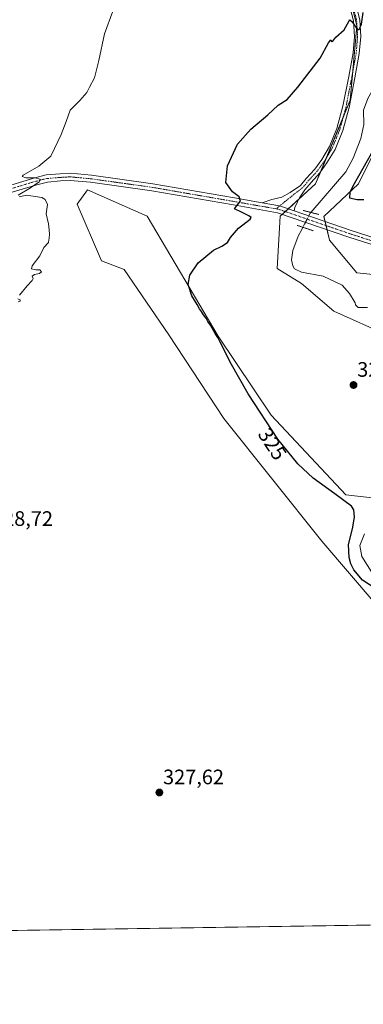
# Model space of a CAD drawing. Units: metres. Extents: x 604592 to 608060, y 4692203 to 4694568.
# Drawn here: x 606952 to 607117, y 4692203 to 4692674 of the extents above; entities that cross this region are included whole.
import ezdxf
from ezdxf.enums import TextEntityAlignment as Align

# ---------------------------------------------------------------- set-up
doc = ezdxf.new("R2010")
doc.units = ezdxf.units.M
doc.header["$MEASUREMENT"] = 0
doc.linetypes.add('TRAZO_Y_PUNTO', pattern=[1, 0.5, -0.25, 0, -0.25])
doc.linetypes.add('TRAZOS2', pattern=[0.375, 0.25, -0.125])
for name, color, linetype, lineweight in [('Carátula', 7, 'Continuous', 5), ('Comarca CxS', 133, 'Continuous', 0), ('Comunidad Autónoma CxS', 142, 'Continuous', 0), ('Corriente natural lineal', 142, 'Continuous', 13), ('Corriente natural lineal oculto', 19, 'TRAZO_Y_PUNTO', 13), ('Cultivos herbáceos CxS', 92, 'Continuous', 0), ('Curva de nivel maestra', 36, 'Continuous', 30), ('Curva de nivel normal', 36, 'Continuous', 0), ('Matorral', 135, 'Continuous', 0), ('Matorral CxS', 135, 'Continuous', 0), ('Municipio CxS', 142, 'Continuous', 0), ('Pista no pavimentada', 254, 'Continuous', 13), ('Pista no pavimentada Cxs', 254, 'Continuous', 0), ('Pista pavimentada eje', 135, 'TRAZO_Y_PUNTO', 0), ('Provincia CxS', 1, 'Continuous', 0), ('Puente lineal', 2, 'TRAZOS2', 0), ('Punto de cota en terreno', 7, 'Continuous', 0), ('Rótulo de curva de nivel directora', 19, 'Continuous', 0), ('Rótulo de punto de cota en terreno', 19, 'Continuous', 0)]:
    doc.layers.add(name, color=color, linetype=linetype, lineweight=lineweight)
doc.styles.add('Arial', font='txt', dxfattribs={"height": 0.2})

# ---------------------------------------------------------------- blocks, each defined once
blk = doc.blocks.new('*U152')
at = {"layer": 'Cultivos herbáceos CxS', "color": 92, "linetype": 'Continuous', "lineweight": 0}
for points in [[(607102.02, 4692718.07, 325.08), (607113.54, 4692670.61, 324.89), (607110.35, 4692635.12, 324.07), (607093.77, 4692595.12, 323.7), (607076.82, 4692579.6, 323.73), (607075.36, 4692554.71, 324.55), (607087.06, 4692547.39, 323.66), (607102.42, 4692534.22, 324), (607128.76, 4692522.51, 323.33)], [(607122.17, 4692444.92, 322.17), (607108.28, 4692446.39, 324.41), (607072.43, 4692484.45, 324.22), (607047.18, 4692522.29, 324.96), (607013.18, 4692579.6, 326.7), (606984.54, 4692592.19, 329.1), (606979.66, 4692585.36, 329.75), (606991.23, 4692558.37, 329.64), (607002.09, 4692554.14, 329.22), (607023.55, 4692522.92, 329), (607049.88, 4692482.91, 328.76), (607096.69, 4692424.37, 328.46), (607122.17, 4692394.42, 326.66)], [(607146.49, 4692549.16, 324.13), (607113.4, 4692552.51, 323.79), (607100.47, 4692568.17, 324.07), (607097.76, 4692579.56, 323.72), (607114.25, 4692595.12, 324.87), (607135.7, 4692638.05, 325.98)], [(607277.38, 4692243.18, 320.49), (606025.38, 4692224.16, 336.61)]]:
    blk.add_polyline3d(points, dxfattribs=at)
blk = doc.blocks.new('*U163')
at = {"layer": 'Curva de nivel normal', "color": 36, "linetype": 'Continuous', "lineweight": 0}
for points in [[(606951.35, 4692538.64, 330), (606952.4, 4692539.08, 330), (606952.4, 4692539.68, 330), (606951.22, 4692540.06, 330)], [(606952, 4692541.87, 330), (606955.66, 4692546.4, 330), (606958.15, 4692548.85, 330), (606958.53, 4692549.87, 330), (606958.08, 4692550.99, 330), (606959.2, 4692551.79, 330), (606961.66, 4692552.21, 330), (606962.64, 4692553.09, 330), (606961.85, 4692553.94, 330), (606959.92, 4692553.98, 330), (606957.78, 4692554.43, 330), (606958.07, 4692555.96, 330), (606961.8, 4692560.74, 330), (606963.69, 4692564.73, 330), (606965.92, 4692567.06, 330), (606965.94, 4692567.22, 330), (606966.23, 4692569.06, 330), (606966.48, 4692571.06, 330), (606966.21, 4692573.13, 330), (606965.98, 4692576.01, 330), (606964.81, 4692580.84, 330), (606965.52, 4692585.22, 330), (606964.37, 4692587.66, 330), (606962.74, 4692588.59, 330), (606955.36, 4692589.62, 330), (606951.98, 4692588.93, 330)], [(606951.5, 4692589.72, 330), (606957.31, 4692593.22, 330), (606961.43, 4692596.13, 330), (606961.98, 4692597.41, 330), (606959.54, 4692597.92, 330), (606955.05, 4692597.92, 330), (606953.32, 4692598.54, 330), (606953.88, 4692599.32, 330), (606961.3, 4692603.61, 330), (606967.03, 4692608.27, 330), (606968.74, 4692612.01, 330), (606972, 4692618.72, 330), (606974.43, 4692624.94, 330), (606976.28, 4692630.29, 330), (606980.96, 4692634.94, 330), (606984.21, 4692638.72, 330), (606985.58, 4692641.38, 330), (606987.89, 4692645.72, 330), (606990.07, 4692654.09, 330), (606992.77, 4692666.79, 330), (606996.68, 4692677.7, 330)]]:
    blk.add_polyline3d(points, dxfattribs=at)
blk = doc.blocks.new('*U167')
at = {"layer": 'Curva de nivel maestra', "color": 36, "linetype": 'Continuous', "lineweight": 30}
for points in [[(607122.62, 4692401.54, 325), (607116.17, 4692405.69, 325), (607112.03, 4692410.52, 325), (607110.6, 4692413.41, 325), (607109.73, 4692416.51, 325), (607109.52, 4692422.69, 325), (607111.33, 4692430.26, 325), (607112.41, 4692435.78, 325), (607112.01, 4692439.3, 325), (607110.9, 4692441.09, 325), (607102.92, 4692446.95, 325), (607092.62, 4692454.37, 325), (607085.18, 4692461.26, 325), (607075.72, 4692473.12, 325), (607061.4, 4692494.8, 325), (607052.82, 4692509.88, 325), (607049.38, 4692517.1, 325), (607048, 4692519.39, 325), (607047.02, 4692521.7, 325), (607045.72, 4692523.59, 325), (607043.48, 4692527.5, 325), (607042.11, 4692529.24, 325), (607041.38, 4692530.95, 325), (607040.15, 4692532.51, 325), (607039.19, 4692534.13, 325), (607038.13, 4692535.28, 325), (607037.01, 4692537.44, 325), (607034.46, 4692541.61, 325), (607032.84, 4692547.06, 325), (607033.54, 4692551.48, 325), (607037.63, 4692557.31, 325), (607044.92, 4692563.35, 325), (607048.87, 4692565.3, 325), (607051.56, 4692567.06, 325), (607053.01, 4692569.51, 325), (607056.78, 4692573.87, 325), (607062.44, 4692578.26, 325), (607062.92, 4692578.98, 325), (607061.79, 4692579.79, 325), (607058.31, 4692581.51, 325), (607054.94, 4692583.15, 325), (607056.41, 4692585, 325), (607057.75, 4692586.78, 325), (607057.16, 4692588.82, 325), (607053.93, 4692591.32, 325), (607050.79, 4692595.72, 325), (607051.54, 4692603.72, 325), (607056.34, 4692614.05, 325), (607062.73, 4692621.3, 325), (607070.96, 4692628.07, 325), (607075.9, 4692632.64, 325), (607080.2, 4692635.38, 325), (607085.23, 4692641.38, 325), (607095.87, 4692655.11, 325), (607099.86, 4692662.47, 325), (607100.97, 4692663.87, 325), (607101.36, 4692663.2, 325), (607101.99, 4692663.23, 325), (607103.47, 4692665.21, 325), (607107.45, 4692668.69, 325), (607109.78, 4692672.97, 325), (607110.17, 4692673.54, 325), (607111.11, 4692672.64, 325), (607113.78, 4692668.82, 325), (607114.59, 4692668.91, 325), (607115.78, 4692671.37, 325), (607116.46, 4692677.04, 325)], [(607121.17, 4692610.87, 325), (607111.63, 4692593.93, 325), (607110.07, 4692590.92, 325), (607109.94, 4692588.45, 325), (607113.63, 4692587.63, 325), (607116.9, 4692587.7, 325)]]:
    blk.add_polyline3d(points, dxfattribs=at)
blk = doc.blocks.new('5PATER')
at = {"layer": 'Carátula', "linetype": 'Continuous', "lineweight": 5}
h = blk.add_hatch(color=250, dxfattribs=at)
edge = h.paths.add_edge_path()
edge.add_ellipse((0, 0.01), major_axis=(-1.33, -1.34), ratio=0.999422, start_angle=0, end_angle=360)

msp = doc.modelspace()

# ---------------------------------------------------------------- linework, layer by layer
at = {"layer": 'Comarca CxS', "color": 133, "linetype": 'Continuous', "lineweight": 0}
msp.add_polyline3d([(607343.62, 4692244.19, 325.19), (605375.7, 4692214.28, 341.34)], dxfattribs=at)
msp.add_polyline3d([(607343.62, 4692244.19, 325.19), (605375.7, 4692214.28, 341.34)], dxfattribs=at)
at = {"layer": 'Comunidad Autónoma CxS', "color": 142, "linetype": 'Continuous', "lineweight": 0}
msp.add_polyline3d([(608057.39, 4692255.04, 324.99), (604626.91, 4692202.9, 323.95), (604592.33, 4694516.05, 371.7), (608021.68, 4694568.18, 372.13), (608057.39, 4692255.04, 324.99)], close=True, dxfattribs=at)
msp.add_polyline3d([(608057.39, 4692255.04, 324.99), (604626.91, 4692202.9, 323.95), (604592.33, 4694516.05, 371.7), (608021.68, 4694568.18, 372.13), (608057.39, 4692255.04, 324.99)], close=True, dxfattribs=at)
at = {"layer": 'Corriente natural lineal', "color": 142, "linetype": 'Continuous', "lineweight": 13}
for points in [[(607133.81, 4692674.72, 323.59), (607135.21, 4692672.27, 323.56), (607136.08, 4692669.67, 323.55), (607136.3, 4692666.31, 323.54), (607135.78, 4692662.8, 323.56), (607133.56, 4692656.89, 323.68), (607123.83, 4692644.82, 323.4), (607118.73, 4692635.96, 323.39), (607116.72, 4692630.26, 323.21), (607116.88, 4692623.47, 323.25), (607115.43, 4692616.71, 323.39), (607111.68, 4692607.4, 323.05), (607108.28, 4692600.8, 323.23), (607091.54, 4692581.43, 323.24)], [(607087.68, 4692574.33, 323.05), (607087.16, 4692573.32, 322.9), (607085.47, 4692570.05, 322.93), (607082.81, 4692563.19, 322.85), (607082.18, 4692558.74, 322.78), (607082.79, 4692555.86, 322.89), (607083.69, 4692554.47, 322.87), (607087.03, 4692552.87, 322.68), (607097.43, 4692550.97, 322.88), (607106.41, 4692546.61, 322.78), (607109.94, 4692542.66, 322.8), (607112.6, 4692538.28, 322.56), (607112.83, 4692537.21, 322.62), (607114.14, 4692535.96, 322.68), (607118.64, 4692535.94, 322.69)], [(607117.13, 4692427.81, 321.28), (607114.85, 4692422.17, 321.69), (607115.91, 4692417.02, 321.47), (607121.3, 4692408.34, 321.06)]]:
    msp.add_polyline3d(points, dxfattribs=at)
at = {"layer": 'Corriente natural lineal oculto', "color": 19, "linetype": 'TRAZO_Y_PUNTO', "lineweight": 13}
msp.add_polyline3d([(607091.54, 4692581.43, 323.24), (607091.06, 4692580.88, 323.34), (607089.69, 4692578.21, 323.62), (607087.68, 4692574.33, 323.05)], dxfattribs=at)
at = {"layer": 'Cultivos herbáceos CxS', "color": 92, "linetype": 'Continuous', "lineweight": 0}
for points in [[(607128.76, 4692522.51, 323.33), (607102.42, 4692534.22, 324), (607087.06, 4692547.39, 323.66), (607075.36, 4692554.71, 324.55), (607076.82, 4692579.6, 323.73), (607077.85, 4692580.54, 323.78), (607079.27, 4692581.84, 323.83), (607080.7, 4692583.15, 323.85), (607085.74, 4692587.77, 323.79), (607093.77, 4692595.12, 323.7), (607096.18, 4692600.93, 323.86), (607098.91, 4692607.52, 323.93), (607106.89, 4692626.79, 324.18), (607110.35, 4692635.12, 324.07), (607111.6, 4692649.02, 324.59), (607113.53, 4692670.57, 324.89), (607113.54, 4692670.61, 324.89), (607113.53, 4692670.64, 324.89), (607104.29, 4692708.74, 325.28)], [(607133.64, 4692633.91, 325.61), (607114.25, 4692595.12, 324.87), (607097.76, 4692579.56, 323.72), (607098.35, 4692577.09, 323.81), (607098.82, 4692575.13, 323.87), (607099.28, 4692573.17, 323.95), (607100.47, 4692568.17, 324.07), (607113.4, 4692552.51, 323.79), (607146.49, 4692549.16, 324.13)], [(607122.17, 4692394.42, 326.66), (607096.69, 4692424.37, 328.46), (607049.88, 4692482.91, 328.76), (607023.55, 4692522.92, 329), (607002.09, 4692554.14, 329.22), (606991.23, 4692558.37, 329.64), (606979.66, 4692585.36, 329.75), (606984.54, 4692592.19, 329.1), (607013.18, 4692579.6, 326.7), (607047.18, 4692522.29, 324.96), (607072.43, 4692484.45, 324.22), (607108.27, 4692446.39, 324.41), (607122.17, 4692444.92, 322.17)], [(607277.38, 4692243.19, 320.49), (607277.27, 4692243.18, 320.49), (607276.63, 4692243.17, 320.48), (607276.42, 4692243.17, 320.48), (607275.58, 4692243.16, 320.47), (607223.38, 4692242.36, 319.84), (606817.68, 4692236.2, 326.86), (606815.98, 4692236.17, 326.83), (606814.28, 4692236.15, 326.82), (606211.11, 4692226.98, 329.47), (606209.4, 4692226.95, 329.43), (606207.68, 4692226.93, 329.4), (606025.38, 4692224.16, 336.61)]]:
    msp.add_polyline3d(points, dxfattribs=at)
at = {"layer": 'Matorral', "color": 135, "linetype": 'Continuous', "lineweight": 0}
for points in [[(607128.76, 4692522.51, 323.33), (607102.42, 4692534.22, 324), (607087.06, 4692547.39, 323.66), (607075.36, 4692554.71, 324.55), (607076.82, 4692579.6, 323.73), (607077.85, 4692580.54, 323.78), (607079.27, 4692581.84, 323.83), (607080.7, 4692583.15, 323.85), (607085.74, 4692587.77, 323.79), (607093.77, 4692595.12, 323.7), (607096.18, 4692600.93, 323.86), (607098.91, 4692607.52, 323.93), (607106.89, 4692626.79, 324.18), (607110.35, 4692635.12, 324.07), (607111.6, 4692649.02, 324.59), (607113.53, 4692670.57, 324.89), (607113.54, 4692670.61, 324.89), (607113.53, 4692670.64, 324.89), (607104.29, 4692708.74, 325.28)], [(607133.64, 4692633.91, 325.61), (607114.25, 4692595.12, 324.87), (607097.76, 4692579.56, 323.72), (607098.35, 4692577.09, 323.81), (607098.82, 4692575.13, 323.87), (607099.28, 4692573.17, 323.95), (607100.47, 4692568.17, 324.07), (607113.4, 4692552.51, 323.79), (607146.49, 4692549.16, 324.13)], [(607122.17, 4692394.42, 326.66), (607096.69, 4692424.37, 328.46), (607049.88, 4692482.91, 328.76), (607023.55, 4692522.92, 329), (607002.09, 4692554.14, 329.22), (606991.23, 4692558.37, 329.64), (606979.66, 4692585.36, 329.75), (606984.54, 4692592.19, 329.1), (607013.18, 4692579.6, 326.7), (607047.18, 4692522.29, 324.96), (607072.43, 4692484.45, 324.22), (607108.27, 4692446.39, 324.41), (607122.17, 4692444.92, 322.17)]]:
    msp.add_polyline3d(points, dxfattribs=at)
at = {"layer": 'Matorral CxS', "color": 135, "linetype": 'Continuous', "lineweight": 0}
for points in [[(607128.76, 4692522.51, 323.33), (607102.42, 4692534.22, 324), (607087.06, 4692547.39, 323.66), (607075.36, 4692554.71, 324.55), (607076.82, 4692579.6, 323.73), (607093.77, 4692595.12, 323.7), (607110.35, 4692635.12, 324.07), (607113.54, 4692670.61, 324.89), (607102.02, 4692718.07, 325.08)], [(607135.7, 4692638.05, 325.98), (607114.25, 4692595.12, 324.87), (607097.76, 4692579.56, 323.72), (607100.47, 4692568.17, 324.07), (607113.4, 4692552.51, 323.79), (607146.49, 4692549.16, 324.13)], [(607122.17, 4692394.42, 326.66), (607096.69, 4692424.37, 328.46), (607049.88, 4692482.91, 328.76), (607023.55, 4692522.92, 329), (607002.09, 4692554.14, 329.22), (606991.23, 4692558.37, 329.64), (606979.66, 4692585.36, 329.75), (606984.54, 4692592.19, 329.1), (607013.18, 4692579.6, 326.7), (607047.18, 4692522.29, 324.96), (607072.43, 4692484.45, 324.22), (607108.28, 4692446.39, 324.41), (607122.17, 4692444.92, 322.17)]]:
    msp.add_polyline3d(points, dxfattribs=at)
at = {"layer": 'Municipio CxS', "color": 142, "linetype": 'Continuous', "lineweight": 0}
msp.add_polyline3d([(607343.62, 4692244.19, 325.19), (605375.7, 4692214.28, 341.34)], dxfattribs=at)
msp.add_polyline3d([(607343.62, 4692244.19, 325.19), (605375.7, 4692214.28, 341.34)], dxfattribs=at)
at = {"layer": 'Pista no pavimentada', "color": 254, "linetype": 'Continuous', "lineweight": 13}
for points in [[(607068.16, 4692586.06, 324.25), (607072.75, 4692587.62, 323.99), (607077.51, 4692588.74, 323.9), (607081.61, 4692590.93, 323.76), (607086.52, 4692594.39, 323.86), (607089.29, 4692597.68, 323.78), (607093.38, 4692602.19, 323.85), (607096.68, 4692606.72, 323.95), (607100.4, 4692612.92, 324.06), (607103.92, 4692621.62, 324.06), (607106.84, 4692632.27, 324.15), (607109.58, 4692646.39, 324.47), (607111.69, 4692657.74, 324.69), (607112.31, 4692665.6, 324.78), (607111.9, 4692672.98, 324.97), (607108.75, 4692685.34, 325.22), (607105.35, 4692700.01, 325.42), (607104.26, 4692706.96, 325.31), (607104.31, 4692710.68, 325.28)], [(607108.5, 4692699.71, 325.17), (607111.67, 4692686.05, 325.25), (607114.88, 4692673.43, 324.97), (607115.31, 4692665.57, 324.73), (607114.66, 4692657.35, 324.55), (607112.53, 4692645.83, 324.37), (607109.77, 4692631.59, 324.01), (607106.77, 4692620.65, 324.13), (607103.09, 4692611.57, 323.97), (607099.19, 4692605.07, 323.89), (607095.71, 4692600.29, 323.84), (607091.55, 4692595.7, 323.84), (607088.61, 4692592.21, 323.75), (607086.11, 4692588.48, 323.81), (607085.12, 4692586.56, 323.77), (607083.86, 4692583.72, 323.73)], [(606507.26, 4692406.28, 333.45), (606571.79, 4692442.5, 333.23), (606649.58, 4692486.82, 334.09), (606693.51, 4692510.77, 334.33), (606702.19, 4692515.58, 334.19), (606711.25, 4692519.31, 334.11), (606719.5, 4692523.04, 333.86), (606729.26, 4692526.38, 333.67), (606762.49, 4692536.84, 333.02), (606810.65, 4692551.52, 332.32), (606893.84, 4692576.65, 331.18), (606947.95, 4692594.51, 330.21), (606959.39, 4692597.97, 329.91), (606964.86, 4692599.34, 329.87), (606971.5, 4692599.88, 329.71), (606976.41, 4692600.15, 329.56), (606986.5, 4692599.21, 329.28)], [(607165.4, 4692550.77, 324.44), (607136.7, 4692560.99, 324.27), (607109.72, 4692569.58, 323.97), (607075.57, 4692581.32, 323.92), (607054.4, 4692585, 324.97), (607015.41, 4692591.74, 327.35), (606986.1, 4692595.83, 329.05), (606976.35, 4692596.74, 329.54), (606971.73, 4692596.49, 329.63), (606965.41, 4692595.97, 329.72), (606960.29, 4692594.69, 329.82), (606948.98, 4692591.27, 330.13), (606894.87, 4692573.41, 331.13), (606811.64, 4692548.27, 332.42), (606763.49, 4692533.59, 333.05), (606735.15, 4692524.67, 333.58)], [(606986.5, 4692599.21, 329.28), (607015.93, 4692595.1, 327.37), (607054.99, 4692588.35, 325.1), (607068.16, 4692586.06, 324.25)], [(607068.16, 4692586.06, 324.25), (607076.42, 4692584.62, 323.99), (607083.47, 4692582.2, 323.72)], [(607068.16, 4692586.06, 324.25), (607076.42, 4692584.62, 323.99), (607083.47, 4692582.2, 323.72)], [(607083.86, 4692583.72, 323.73), (607083.47, 4692582.2, 323.72)], [(607083.47, 4692582.2, 323.72), (607110.79, 4692572.81, 324.04), (607137.79, 4692564.21, 324.43), (607163.8, 4692554.94, 324.62)]]:
    msp.add_polyline3d(points, dxfattribs=at)
at = {"layer": 'Pista no pavimentada Cxs', "color": 254, "linetype": 'Continuous', "lineweight": 0}
for points in [[(607111.67, 4692686.05, 325.25), (607114.88, 4692673.43, 324.97), (607115.31, 4692665.57, 324.73), (607114.66, 4692657.35, 324.55), (607112.53, 4692645.83, 324.37), (607109.77, 4692631.59, 324.01), (607106.77, 4692620.65, 324.13), (607103.09, 4692611.57, 323.97), (607099.19, 4692605.07, 323.89), (607095.71, 4692600.29, 323.84), (607091.55, 4692595.7, 323.84), (607088.61, 4692592.21, 323.75), (607086.11, 4692588.48, 323.81), (607085.12, 4692586.56, 323.77), (607083.86, 4692583.72, 323.73), (607083.86, 4692583.72, 323.73), (607083.47, 4692582.2, 323.72), (607076.42, 4692584.62, 323.99), (607068.16, 4692586.06, 324.25), (607072.75, 4692587.62, 323.99), (607077.51, 4692588.74, 323.9), (607081.61, 4692590.93, 323.76), (607086.52, 4692594.39, 323.86), (607089.29, 4692597.68, 323.78), (607093.38, 4692602.19, 323.85), (607096.68, 4692606.72, 323.95), (607100.4, 4692612.92, 324.06), (607103.92, 4692621.62, 324.06), (607106.84, 4692632.27, 324.15), (607109.58, 4692646.39, 324.47), (607111.69, 4692657.74, 324.69), (607112.31, 4692665.6, 324.78), (607111.9, 4692672.98, 324.97), (607108.75, 4692685.34, 325.22)], [(606947.95, 4692594.51, 330.21), (606959.39, 4692597.97, 329.91), (606964.86, 4692599.34, 329.87), (606971.5, 4692599.88, 329.71), (606976.41, 4692600.15, 329.56), (606986.5, 4692599.21, 329.28), (606986.5, 4692599.21, 329.28), (607015.93, 4692595.1, 327.37), (607054.99, 4692588.35, 325.1), (607068.16, 4692586.06, 324.25), (607076.42, 4692584.62, 323.99), (607083.47, 4692582.2, 323.72), (607110.79, 4692572.81, 324.04), (607137.79, 4692564.21, 324.43), (607163.8, 4692554.94, 324.62), (607219.13, 4692535.24, 325.82), (607235.01, 4692530.47, 326.46), (607235.31, 4692530.38, 326.48), (607242.31, 4692528.82, 326.78), (607249.48, 4692527.91, 326.99), (607263.18, 4692526.72, 327.72), (607300.74, 4692524.34, 329.22), (607377.63, 4692518.52, 329.35), (607456.89, 4692510.98, 328.8)], [(607456.57, 4692507.59, 328.99), (607377.34, 4692515.13, 329.25), (607300.51, 4692520.95, 329.01), (607262.93, 4692523.33, 327.82), (607249.12, 4692524.53, 326.93), (607241.73, 4692525.47, 326.51), (607236.95, 4692526.53, 326.45), (607234.45, 4692527.08, 326.42), (607218.07, 4692532.01, 325.75), (607185.77, 4692543.51, 325.03), (607176.07, 4692546.97, 324.73), (607165.4, 4692550.77, 324.44), (607136.7, 4692560.99, 324.27), (607109.72, 4692569.58, 323.97), (607075.57, 4692581.32, 323.92), (607054.4, 4692585, 324.97), (607015.41, 4692591.74, 327.35), (606986.1, 4692595.83, 329.05), (606976.35, 4692596.74, 329.54), (606971.73, 4692596.49, 329.63), (606965.41, 4692595.97, 329.72), (606960.29, 4692594.69, 329.82), (606948.98, 4692591.27, 330.13)]]:
    msp.add_polyline3d(points, dxfattribs=at)
at = {"layer": 'Pista pavimentada eje', "color": 135, "linetype": 'TRAZO_Y_PUNTO', "lineweight": 0}
for points in [[(607110.21, 4692685.69, 325.26), (607113.39, 4692673.21, 324.97), (607113.81, 4692665.59, 324.76), (607113.17, 4692657.54, 324.62), (607111.06, 4692646.11, 324.51), (607108.31, 4692631.93, 324.08), (607105.34, 4692621.14, 324.12), (607101.74, 4692612.25, 324.08), (607097.93, 4692605.9, 323.93), (607094.55, 4692601.24, 323.87), (607090.42, 4692596.69, 323.84), (607087.56, 4692593.3, 323.88), (607083.44, 4692590.13, 323.83), (607079.1, 4692586.63, 323.91), (607074.83, 4692583.17, 324.05)], [(607074.83, 4692583.17, 324.05), (607054.69, 4692586.67, 325.03), (607015.67, 4692593.42, 327.49), (606986.3, 4692597.52, 329.2), (606976.38, 4692598.45, 329.66), (606971.62, 4692598.18, 329.76), (606965.13, 4692597.65, 329.84), (606959.84, 4692596.33, 329.87), (606948.46, 4692592.89, 330.21), (606894.36, 4692575.03, 331.16), (606811.15, 4692549.9, 332.39), (606762.99, 4692535.21, 333.04), (606729.79, 4692524.76, 333.72), (606722.86, 4692522.39, 333.87)], [(607074.83, 4692583.17, 324.05), (607075.99, 4692582.97, 324), (607110.26, 4692571.2, 324.02), (607137.25, 4692562.6, 324.4), (607181.48, 4692546.85, 324.95)]]:
    msp.add_polyline3d(points, dxfattribs=at)
at = {"layer": 'Provincia CxS', "color": 1, "linetype": 'Continuous', "lineweight": 0}
msp.add_polyline3d([(608057.39, 4692255.04, 324.99), (604626.91, 4692202.9, 323.95), (604592.33, 4694516.05, 371.7), (608021.68, 4694568.18, 372.13), (608057.39, 4692255.04, 324.99)], close=True, dxfattribs=at)
msp.add_polyline3d([(608057.39, 4692255.04, 324.99), (604626.91, 4692202.9, 323.95), (604592.33, 4694516.05, 371.7), (608021.68, 4694568.18, 372.13), (608057.39, 4692255.04, 324.99)], close=True, dxfattribs=at)
at = {"layer": 'Puente lineal', "color": 2, "linetype": 'TRAZOS2', "lineweight": 0}
for points in [[(607087.85, 4692582.39, 323.62), (607095.31, 4692580.45, 323.72)], [(607084.93, 4692575.25, 323.52), (607091.71, 4692572.99, 323.58), (607092.72, 4692572.65, 323.61)]]:
    msp.add_polyline3d(points, dxfattribs=at)

# ---------------------------------------------------------------- block references
at = {"layer": 'Cultivos herbáceos CxS', "color": 92, "linetype": 'Continuous', "lineweight": 0}
msp.add_blockref('*U152', (0, 0), dxfattribs=at)
at = {"layer": 'Curva de nivel maestra', "color": 36, "linetype": 'Continuous', "lineweight": 30}
msp.add_blockref('*U167', (0, 0), dxfattribs=at)
at = {"layer": 'Curva de nivel normal', "color": 36, "linetype": 'Continuous', "lineweight": 0}
msp.add_blockref('*U163', (0, 0), dxfattribs=at)
at = {"layer": 'Punto de cota en terreno', "linetype": 'Continuous', "lineweight": 0}
for p in [(607111.89, 4692498.93, 323.39), (607018.99, 4692304.14, 327.62)]:
    msp.add_blockref('5PATER', p, dxfattribs=at)

# ---------------------------------------------------------------- texts
at = {"layer": 'Rótulo de curva de nivel directora', "color": 19, "linetype": 'Continuous', "lineweight": 0, "style": 'Arial'}
msp.add_text('325', height=7, rotation=-56.5546, dxfattribs=at).set_placement((607073.07, 4692470.74), align=Align.MIDDLE_CENTER)
at = {"layer": 'Rótulo de punto de cota en terreno', "color": 19, "linetype": 'Continuous', "lineweight": 0, "style": 'Arial'}
for s, p in [('323,39', (607113.65, 4692500.69)), ('328,72', (606938.94, 4692429.41)), ('327,62', (607020.75, 4692305.9))]:
    msp.add_text(s, height=7, dxfattribs=at).set_placement(p, align=Align.BOTTOM_LEFT)

doc.saveas('drawing.dxf')
